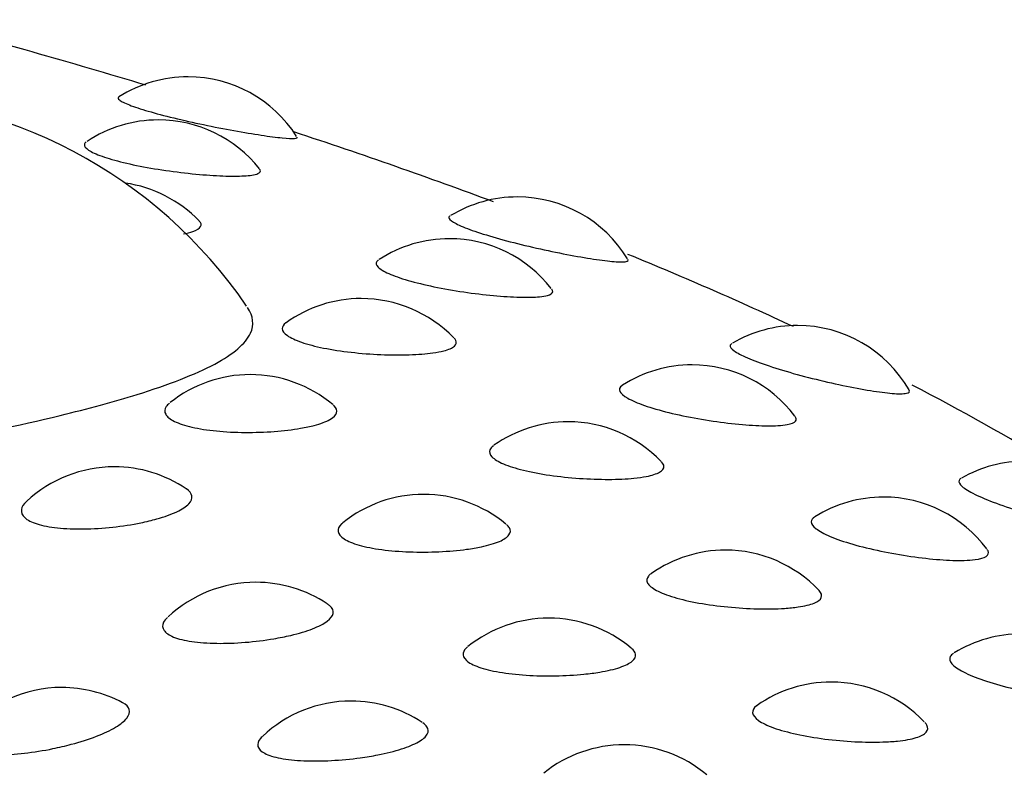
# Model space of a CAD drawing. Units: millimetres. Extents: x -18 to 261, y -35 to 461.
# Drawn here: x 83 to 86, y 159 to 161 of the extents above; entities that cross this region are included whole.
import ezdxf

# ---------------------------------------------------------------- set-up
doc = ezdxf.new("R2010")
doc.units = ezdxf.units.MM
doc.layers.add('Default', color=7, linetype='Continuous')
doc.layers.add('DV3_Default', color=7, linetype='Continuous')

# ---------------------------------------------------------------- blocks, each defined once
blk = doc.blocks.new('SE2')
at = {"layer": 'DV3_Default', "color": 7}
for centre, radius, start, end in [((83.2544, 160.2805), 0.4, 90, 122.4326), ((83.2544, 160.2805), 0.4, 32.5098, 90), ((82.1974, 159.1223), 1.5, 34.3083, 90), ((83.1623, 160.1465), 0.4, 90, 123.669), ((83.1623, 160.1465), 0.4, 38.2775, 90), ((83.0015, 159.9544), 0.4, 44.086, 81.7634), ((84.2776, 159.9072), 0.4, 90, 121.2898), ((84.2776, 159.9072), 0.4, 31.3302, 90), ((84.0665, 159.7775), 0.4, 90, 123.077), ((84.0665, 159.7775), 0.4, 37.7767, 90), ((83.7922, 159.5914), 0.4, 90, 125.7112), ((83.7922, 159.5914), 0.4, 44.0779, 90), ((85.1479, 159.5077), 0.4, 90, 120.4033), ((85.1479, 159.5077), 0.4, 29.9796, 90), ((84.8201, 159.3854), 0.4, 90, 122.747), ((84.8201, 159.3854), 0.4, 36.9784, 90), ((83.4477, 159.3551), 0.4, 90, 128.5435), ((83.4477, 159.3551), 0.4, 50.1229, 90), ((84.4353, 159.2085), 0.4, 90, 125.1875), ((84.4353, 159.2085), 0.4, 43.8245, 90), ((85.8556, 159.0862), 0.4, 90, 119.7607), ((83.0254, 159.0686), 0.4, 90, 132.9751), ((83.0254, 159.0686), 0.4, 56.0494, 90), ((83.9861, 158.9831), 0.4, 90, 128.8205), ((83.9861, 158.9831), 0.4, 50.2639, 90), ((85.4147, 158.9746), 0.4, 90, 122.1584), ((85.4147, 158.9746), 0.4, 36.6326, 90), ((84.9237, 158.8098), 0.4, 90, 124.9626), ((84.9237, 158.8098), 0.4, 43.3661, 90), ((83.465, 158.7098), 0.4, 90, 133.0026), ((83.465, 158.7098), 0.4, 56.3755, 90), ((84.3748, 158.5984), 0.4, 90, 128.8514), ((84.3748, 158.5984), 0.4, 50.1367, 90), ((85.844, 158.5496), 0.4, 90, 121.5863), ((82.8622, 158.383), 0.4, 90, 138.9174), ((82.8622, 158.383), 0.4, 61.801, 90), ((85.252, 158.3999), 0.4, 90, 125.0412), ((85.252, 158.3999), 0.4, 43.6286, 90), ((83.7606, 158.3408), 0.4, 90, 133.4522), ((83.7606, 158.3408), 0.4, 56.4813, 90), ((84.6094, 158.2049), 0.4, 90, 128.699), ((84.6094, 158.2049), 0.4, 50.0234, 90)]:
    blk.add_arc(centre, radius, start, end, dxfattribs=at)
for points in [[(83.1229, 160.6544), (82.8921, 160.7242), (82.6531, 160.7921), (82.4063, 160.8579)], [(84.2036, 160.2919), (84.0051, 160.3659), (83.7982, 160.4384), (83.5832, 160.5092)], [(85.1352, 159.9041), (84.972, 159.9803), (84.8004, 160.0552), (84.6209, 160.1288)], [(85.9394, 159.4783), (85.8034, 159.5609), (85.658, 159.6424), (85.5037, 159.7227)]]:
    blk.add_open_spline(points, degree=3, dxfattribs=at)
for points, knots in [([(83.039, 160.6175), (83.0357, 160.6154), (83.0365, 160.6123), (83.0413, 160.6084), (83.0467, 160.6041), (83.0573, 160.5988), (83.0723, 160.593), (83.0874, 160.5871), (83.1073, 160.5804), (83.1304, 160.5737), (83.1538, 160.5668), (83.1811, 160.5596), (83.21, 160.5526), (83.2394, 160.5455), (83.2711, 160.5384), (83.3026, 160.5318), (83.3344, 160.5251), (83.3668, 160.5188), (83.3971, 160.5134), (83.4274, 160.5079), (83.4564, 160.503), (83.4818, 160.4992), (83.507, 160.4954), (83.5293, 160.4924), (83.5468, 160.4907), (83.5642, 160.4889), (83.5774, 160.4883), (83.5851, 160.4889)], [0, 0, 0, 0, 0.098438, 0.098438, 0.098438, 0.208106, 0.208106, 0.208106, 0.318337, 0.318337, 0.318337, 0.429991, 0.429991, 0.429991, 0.543264, 0.543264, 0.543264, 0.657608, 0.657608, 0.657608, 0.772017, 0.772017, 0.772017, 0.885984, 0.885984, 0.885984, 1, 1, 1, 1]), ([(83.5851, 160.4889), (83.5897, 160.4893), (83.5924, 160.49), (83.5932, 160.4913), (83.5937, 160.4919), (83.5936, 160.4926), (83.5931, 160.4934)], [0, 0, 0, 0, 0.664025, 0.664025, 0.664025, 1, 1, 1, 1]), ([(82.9383, 160.478), (82.9348, 160.4756), (82.9327, 160.4729), (82.9324, 160.47), (82.9318, 160.4649), (82.9363, 160.459), (82.9455, 160.4528), (82.9548, 160.4467), (82.9691, 160.4401), (82.9873, 160.4336), (83.0056, 160.427), (83.0285, 160.4204), (83.0539, 160.4143), (83.0797, 160.408), (83.1088, 160.4021), (83.1387, 160.3969), (83.169, 160.3917), (83.201, 160.387), (83.232, 160.3833), (83.2631, 160.3796), (83.294, 160.3766), (83.3222, 160.3747), (83.3503, 160.3728), (83.3764, 160.3718), (83.3985, 160.3718), (83.4205, 160.3718), (83.439, 160.3729), (83.4525, 160.3749)], [0, 0, 0, 0, 0.0651714, 0.0651714, 0.0651714, 0.1789047, 0.1789047, 0.1789047, 0.2927718, 0.2927718, 0.2927718, 0.4079149, 0.4079149, 0.4079149, 0.5248962, 0.5248962, 0.5248962, 0.6434182, 0.6434182, 0.6434182, 0.7624947, 0.7624947, 0.7624947, 0.88123, 0.88123, 0.88123, 1, 1, 1, 1]), ([(83.4525, 160.3749), (83.4605, 160.3761), (83.4668, 160.3777), (83.4713, 160.3796), (83.4785, 160.3827), (83.481, 160.3867), (83.4783, 160.3915), (83.478, 160.3921), (83.4775, 160.3927), (83.477, 160.3934)], [0, 0, 0, 0, 0.350699, 0.350699, 0.350699, 0.925092, 0.925092, 0.925092, 1, 1, 1, 1]), ([(84.0678, 160.2478), (84.0647, 160.2459), (84.0639, 160.2434), (84.0653, 160.2405), (84.0675, 160.2361), (84.0749, 160.2305), (84.0869, 160.2242), (84.099, 160.2179), (84.1162, 160.2108), (84.1371, 160.2034), (84.1581, 160.1959), (84.1835, 160.1879), (84.2111, 160.1801), (84.239, 160.1721), (84.2699, 160.1641), (84.3011, 160.1567), (84.3325, 160.1491), (84.3652, 160.1419), (84.3963, 160.1355), (84.4274, 160.1291), (84.4579, 160.1234), (84.4851, 160.1188), (84.5122, 160.1143), (84.5368, 160.1107), (84.557, 160.1084), (84.5771, 160.1061), (84.5934, 160.105), (84.6043, 160.1053)], [0, 0, 0, 0, 0.0753195, 0.0753195, 0.0753195, 0.1878108, 0.1878108, 0.1878108, 0.3008762, 0.3008762, 0.3008762, 0.4153941, 0.4153941, 0.4153941, 0.5315684, 0.5315684, 0.5315684, 0.6488384, 0.6488384, 0.6488384, 0.7661774, 0.7661774, 0.7661774, 0.8830638, 0.8830638, 0.8830638, 1, 1, 1, 1]), ([(83.2403, 160.1924), (83.2515, 160.1945), (83.2612, 160.197), (83.2691, 160.1997), (83.2818, 160.2041), (83.2902, 160.2093), (83.2934, 160.2149), (83.2965, 160.2203), (83.2951, 160.2262), (83.2892, 160.2323)], [0, 0, 0, 0, 0.241363, 0.241363, 0.241363, 0.631041, 0.631041, 0.631041, 1, 1, 1, 1]), ([(83.8462, 160.1114), (83.844, 160.1099), (83.8423, 160.1084), (83.8411, 160.1068), (83.8374, 160.1018), (83.8386, 160.0958), (83.8448, 160.0894), (83.851, 160.083), (83.8624, 160.076), (83.878, 160.0691), (83.8937, 160.062), (83.9143, 160.0548), (83.9378, 160.048), (83.9617, 160.041), (83.9893, 160.0343), (84.0184, 160.0283), (84.0478, 160.0222), (84.0794, 160.0166), (84.1106, 160.012), (84.1419, 160.0074), (84.1736, 160.0035), (84.2031, 160.0008), (84.2325, 159.998), (84.2605, 159.9963), (84.2847, 159.9956), (84.3089, 159.995), (84.3301, 159.9955), (84.3465, 159.9971)], [0, 0, 0, 0, 0.037405, 0.037405, 0.037405, 0.154524, 0.154524, 0.154524, 0.27178, 0.27178, 0.27178, 0.390347, 0.390347, 0.390347, 0.510803, 0.510803, 0.510803, 0.632841, 0.632841, 0.632841, 0.755449, 0.755449, 0.755449, 0.877707, 0.877707, 0.877707, 1, 1, 1, 1]), ([(84.6043, 160.1053), (84.6107, 160.1055), (84.6154, 160.1062), (84.6182, 160.1074), (84.6213, 160.1086), (84.6221, 160.1105), (84.6207, 160.113)], [0, 0, 0, 0, 0.473656, 0.473656, 0.473656, 1, 1, 1, 1]), ([(84.3465, 159.9971), (84.3562, 159.9981), (84.3643, 159.9994), (84.3706, 160.0012), (84.3809, 160.004), (84.3866, 160.008), (84.3871, 160.0127), (84.3873, 160.0151), (84.3864, 160.0176), (84.3843, 160.0203)], [0, 0, 0, 0, 0.291715, 0.291715, 0.291715, 0.769463, 0.769463, 0.769463, 1, 1, 1, 1]), ([(82.8568, 159.6281), (82.9436, 159.6491), (83.0243, 159.671), (83.0959, 159.6932), (83.1942, 159.7238), (83.277, 159.7557), (83.3371, 159.7879), (83.395, 159.819), (83.4333, 159.8512), (83.4483, 159.8836), (83.4603, 159.9098), (83.4574, 159.9366), (83.4394, 159.9633)], [0, 0, 0, 0, 0.2089498, 0.2089498, 0.2089498, 0.4979617, 0.4979617, 0.4979617, 0.775996, 0.775996, 0.775996, 1, 1, 1, 1]), ([(83.558, 159.9156), (83.5505, 159.9102), (83.5467, 159.9041), (83.5471, 159.8979), (83.5474, 159.8909), (83.5529, 159.8836), (83.5629, 159.8765), (83.573, 159.8693), (83.5882, 159.8622), (83.607, 159.8557), (83.6261, 159.8491), (83.6496, 159.843), (83.6755, 159.8377), (83.7017, 159.8325), (83.7311, 159.828), (83.7611, 159.8246), (83.7914, 159.8211), (83.8231, 159.8187), (83.8537, 159.8174), (83.8842, 159.8161), (83.9143, 159.8159), (83.9416, 159.8168), (83.9688, 159.8176), (83.994, 159.8196), (84.015, 159.8226)], [0, 0, 0, 0, 0.110941, 0.110941, 0.110941, 0.234069, 0.234069, 0.234069, 0.358179, 0.358179, 0.358179, 0.484271, 0.484271, 0.484271, 0.61242, 0.61242, 0.61242, 0.741752, 0.741752, 0.741752, 0.870869, 0.870869, 0.870869, 1, 1, 1, 1]), ([(84.015, 159.8226), (84.0277, 159.8243), (84.039, 159.8265), (84.0487, 159.829), (84.0641, 159.833), (84.0755, 159.8379), (84.0818, 159.8434), (84.088, 159.8489), (84.0895, 159.8551), (84.086, 159.8616), (84.0849, 159.8637), (84.0832, 159.8658), (84.0811, 159.868)], [0, 0, 0, 0, 0.211932, 0.211932, 0.211932, 0.554113, 0.554113, 0.554113, 0.892982, 0.892982, 0.892982, 1, 1, 1, 1]), ([(84.9432, 159.8513), (84.9407, 159.8499), (84.9392, 159.8481), (84.9387, 159.8462), (84.9375, 159.8418), (84.9416, 159.836), (84.9506, 159.8294), (84.9597, 159.8228), (84.9739, 159.8152), (84.9922, 159.8073), (85.0107, 159.7992), (85.0339, 159.7905), (85.0597, 159.7819), (85.0859, 159.7732), (85.1155, 159.7643), (85.1461, 159.7559), (85.1769, 159.7475), (85.2095, 159.7393), (85.2411, 159.732), (85.2727, 159.7248), (85.3042, 159.7182), (85.333, 159.7128), (85.3616, 159.7074), (85.3884, 159.703), (85.411, 159.7001), (85.4337, 159.6972), (85.4528, 159.6956), (85.4668, 159.6956)], [0, 0, 0, 0, 0.051186, 0.051186, 0.051186, 0.166626, 0.166626, 0.166626, 0.28265, 0.28265, 0.28265, 0.400158, 0.400158, 0.400158, 0.51936, 0.51936, 0.51936, 0.639684, 0.639684, 0.639684, 0.760081, 0.760081, 0.760081, 0.880015, 0.880015, 0.880015, 1, 1, 1, 1]), ([(80.8726, 159.8259), (80.846, 159.7751), (80.8391, 159.7238), (80.8532, 159.6773), (80.8675, 159.6304), (80.9036, 159.5873), (80.9593, 159.5526), (81.017, 159.5166), (81.0974, 159.4887), (81.1932, 159.4709), (81.2948, 159.4521), (81.4168, 159.444), (81.5474, 159.4451), (81.6837, 159.4462), (81.8336, 159.4571), (81.9836, 159.474), (82.135, 159.4911), (82.291, 159.5146), (82.4386, 159.541), (82.5861, 159.5673), (82.7295, 159.5972), (82.8568, 159.6281)], [0, 0, 0, 0, 0.13022, 0.13022, 0.13022, 0.261637, 0.261637, 0.261637, 0.398197, 0.398197, 0.398197, 0.543209, 0.543209, 0.543209, 0.69458, 0.69458, 0.69458, 0.847335, 0.847335, 0.847335, 1, 1, 1, 1]), ([(84.6031, 159.7214), (84.6026, 159.7211), (84.6021, 159.7208), (84.6017, 159.7205), (84.5948, 159.7156), (84.5928, 159.7096), (84.5959, 159.7031), (84.599, 159.6966), (84.6072, 159.6893), (84.6201, 159.6819), (84.633, 159.6744), (84.651, 159.6667), (84.6724, 159.6592), (84.6941, 159.6516), (84.72, 159.6441), (84.7478, 159.6372), (84.776, 159.6303), (84.8069, 159.6239), (84.838, 159.6184), (84.8692, 159.6129), (84.9013, 159.6081), (84.9317, 159.6045), (84.9621, 159.6009), (84.9916, 159.5983), (85.0178, 159.597), (85.044, 159.5956), (85.0676, 159.5955), (85.0867, 159.5966)], [0, 0, 0, 0, 0.007899, 0.007899, 0.007899, 0.128616, 0.128616, 0.128616, 0.249474, 0.249474, 0.249474, 0.37168, 0.37168, 0.37168, 0.495828, 0.495828, 0.495828, 0.621602, 0.621602, 0.621602, 0.747962, 0.747962, 0.747962, 0.873963, 0.873963, 0.873963, 1, 1, 1, 1]), ([(85.4668, 159.6956), (85.4751, 159.6955), (85.4817, 159.6961), (85.4864, 159.6971), (85.4942, 159.6988), (85.4972, 159.702), (85.4949, 159.7066), (85.4948, 159.7068), (85.4947, 159.707), (85.4946, 159.7072)], [0, 0, 0, 0, 0.3670301, 0.3670301, 0.3670301, 0.9736479, 0.9736479, 0.9736479, 1, 1, 1, 1]), ([(83.1965, 159.6664), (83.1922, 159.6629), (83.1888, 159.6593), (83.1864, 159.6558), (83.1811, 159.6479), (83.1806, 159.6397), (83.1849, 159.632), (83.1893, 159.6242), (83.1987, 159.6166), (83.2123, 159.6098), (83.2262, 159.603), (83.2448, 159.5968), (83.2666, 159.5918), (83.2887, 159.5868), (83.3148, 159.5827), (83.3425, 159.58), (83.3705, 159.5772), (83.401, 159.5757), (83.4314, 159.5755), (83.4618, 159.5753), (83.4929, 159.5763), (83.5221, 159.5785), (83.5513, 159.5807), (83.5794, 159.5841), (83.6042, 159.5884)], [0, 0, 0, 0, 0.059405, 0.059405, 0.059405, 0.189884, 0.189884, 0.189884, 0.320798, 0.320798, 0.320798, 0.45358, 0.45358, 0.45358, 0.588804, 0.588804, 0.588804, 0.725896, 0.725896, 0.725896, 0.862958, 0.862958, 0.862958, 1, 1, 1, 1]), ([(83.6042, 159.5884), (83.6195, 159.591), (83.6337, 159.5941), (83.6464, 159.5974), (83.6664, 159.6027), (83.683, 159.6088), (83.6948, 159.6154), (83.7064, 159.6219), (83.7137, 159.629), (83.716, 159.6363), (83.7183, 159.6435), (83.7157, 159.651), (83.7083, 159.6583), (83.7073, 159.6593), (83.7062, 159.6603), (83.705, 159.6613)], [0, 0, 0, 0, 0.1689, 0.1689, 0.1689, 0.436707, 0.436707, 0.436707, 0.700894, 0.700894, 0.700894, 0.963841, 0.963841, 0.963841, 1, 1, 1, 1]), ([(85.0867, 159.5966), (85.098, 159.5973), (85.1079, 159.5984), (85.116, 159.5999), (85.1292, 159.6024), (85.1381, 159.6062), (85.1417, 159.6109), (85.1448, 159.6148), (85.1444, 159.6196), (85.1404, 159.6248)], [0, 0, 0, 0, 0.249978, 0.249978, 0.249978, 0.659338, 0.659338, 0.659338, 1, 1, 1, 1]), ([(84.2028, 159.534), (84.1973, 159.5301), (84.1936, 159.5259), (84.1919, 159.5215), (84.1892, 159.5146), (84.1915, 159.5071), (84.1986, 159.4998), (84.2058, 159.4924), (84.218, 159.4848), (84.2344, 159.4778), (84.251, 159.4707), (84.2723, 159.464), (84.2964, 159.4581), (84.3209, 159.452), (84.349, 159.4467), (84.3783, 159.4425), (84.4078, 159.4382), (84.4393, 159.4349), (84.4702, 159.4327), (84.501, 159.4306), (84.532, 159.4295), (84.5606, 159.4296), (84.5893, 159.4297), (84.6164, 159.4309), (84.6396, 159.4333)], [0, 0, 0, 0, 0.080155, 0.080155, 0.080155, 0.207551, 0.207551, 0.207551, 0.335963, 0.335963, 0.335963, 0.466424, 0.466424, 0.466424, 0.59901, 0.59901, 0.59901, 0.732815, 0.732815, 0.732815, 0.866401, 0.866401, 0.866401, 1, 1, 1, 1]), ([(84.6396, 159.4333), (84.6536, 159.4347), (84.6665, 159.4365), (84.6777, 159.4387), (84.6958, 159.4422), (84.71, 159.4467), (84.7193, 159.452), (84.7286, 159.4573), (84.7332, 159.4635), (84.7327, 159.4701), (84.7325, 159.4744), (84.73, 159.479), (84.7255, 159.4837)], [0, 0, 0, 0, 0.19011, 0.19011, 0.19011, 0.497074, 0.497074, 0.497074, 0.801073, 0.801073, 0.801073, 1, 1, 1, 1]), ([(85.6555, 159.4325), (85.654, 159.4317), (85.6528, 159.4308), (85.6519, 159.4299), (85.6475, 159.4255), (85.6482, 159.4197), (85.654, 159.4129), (85.6598, 159.4061), (85.6709, 159.3981), (85.6865, 159.3896), (85.7022, 159.3811), (85.7229, 159.3718), (85.7467, 159.3624), (85.7708, 159.353), (85.7989, 159.3433), (85.8284, 159.334), (85.8582, 159.3247), (85.8904, 159.3156), (85.9221, 159.3074), (85.9539, 159.2992), (85.9861, 159.2916), (86.0161, 159.2854), (86.0461, 159.2792), (86.0746, 159.274), (86.0995, 159.2704), (86.1244, 159.2668), (86.1462, 159.2646), (86.1632, 159.2641)], [0, 0, 0, 0, 0.025921, 0.025921, 0.025921, 0.144448, 0.144448, 0.144448, 0.26357, 0.26357, 0.26357, 0.384208, 0.384208, 0.384208, 0.50658, 0.50658, 0.50658, 0.630101, 0.630101, 0.630101, 0.7537, 0.7537, 0.7537, 0.876824, 0.876824, 0.876824, 1, 1, 1, 1]), ([(83.1076, 159.2947), (83.1251, 159.2983), (83.1418, 159.3024), (83.1573, 159.3067), (83.1811, 159.3134), (83.2024, 159.321), (83.2193, 159.329), (83.2359, 159.3368), (83.2487, 159.3452), (83.2567, 159.3536), (83.2646, 159.362), (83.2679, 159.3705), (83.2663, 159.3785), (83.2648, 159.3861), (83.259, 159.3935), (83.2491, 159.4002)], [0, 0, 0, 0, 0.142506, 0.142506, 0.142506, 0.363936, 0.363936, 0.363936, 0.581677, 0.581677, 0.581677, 0.797311, 0.797311, 0.797311, 1, 1, 1, 1]), ([(82.7521, 159.3608), (82.7433, 159.3525), (82.738, 159.344), (82.7368, 159.336), (82.7354, 159.3271), (82.7389, 159.3185), (82.747, 159.3109), (82.7552, 159.3033), (82.7684, 159.2965), (82.7854, 159.2911), (82.8027, 159.2857), (82.8244, 159.2815), (82.8487, 159.2789), (82.8735, 159.2762), (82.9016, 159.2751), (82.9305, 159.2755), (82.9596, 159.276), (82.9903, 159.2779), (83.0203, 159.2812), (83.0502, 159.2845), (83.0801, 159.2891), (83.1076, 159.2947)], [0, 0, 0, 0, 0.127558, 0.127558, 0.127558, 0.26857, 0.26857, 0.26857, 0.411083, 0.411083, 0.411083, 0.556276, 0.556276, 0.556276, 0.704061, 0.704061, 0.704061, 0.852061, 0.852061, 0.852061, 1, 1, 1, 1]), ([(85.2004, 159.3123), (85.1939, 159.3082), (85.1906, 159.3034), (85.1905, 159.2981), (85.1904, 159.2915), (85.1955, 159.284), (85.2054, 159.2763), (85.2154, 159.2685), (85.2305, 159.2602), (85.2496, 159.2522), (85.2689, 159.244), (85.2928, 159.2358), (85.3191, 159.2282), (85.3457, 159.2205), (85.3756, 159.2131), (85.4061, 159.2068), (85.4368, 159.2004), (85.4691, 159.1947), (85.5001, 159.1902), (85.5311, 159.1857), (85.5618, 159.1823), (85.5897, 159.1802), (85.6176, 159.1781), (85.6434, 159.1772), (85.665, 159.1778)], [0, 0, 0, 0, 0.099894, 0.099894, 0.099894, 0.224745, 0.224745, 0.224745, 0.350985, 0.350985, 0.350985, 0.479225, 0.479225, 0.479225, 0.609142, 0.609142, 0.609142, 0.739662, 0.739662, 0.739662, 0.869812, 0.869812, 0.869812, 1, 1, 1, 1]), ([(83.7345, 159.2941), (83.7333, 159.2931), (83.7321, 159.2921), (83.731, 159.2911), (83.7228, 159.2834), (83.7191, 159.2753), (83.7205, 159.2674), (83.7218, 159.2596), (83.7282, 159.2518), (83.7391, 159.2447), (83.7502, 159.2375), (83.7662, 159.2309), (83.7858, 159.2253), (83.8058, 159.2196), (83.83, 159.2149), (83.8563, 159.2114), (83.883, 159.2078), (83.9126, 159.2055), (83.9427, 159.2044), (83.9727, 159.2033), (84.004, 159.2035), (84.0339, 159.2049), (84.0638, 159.2062), (84.0933, 159.2088), (84.1197, 159.2124)], [0, 0, 0, 0, 0.018207, 0.018207, 0.018207, 0.1544, 0.1544, 0.1544, 0.291049, 0.291049, 0.291049, 0.429649, 0.429649, 0.429649, 0.570798, 0.570798, 0.570798, 0.713894, 0.713894, 0.713894, 0.856957, 0.856957, 0.856957, 1, 1, 1, 1]), ([(84.1197, 159.2124), (84.1361, 159.2146), (84.1515, 159.2172), (84.1656, 159.2202), (84.1877, 159.2249), (84.2069, 159.2305), (84.2215, 159.2367), (84.2358, 159.2429), (84.2461, 159.2498), (84.2514, 159.2569), (84.2567, 159.264), (84.2572, 159.2715), (84.2528, 159.279), (84.2507, 159.2824), (84.2476, 159.2859), (84.2435, 159.2893)], [0, 0, 0, 0, 0.155567, 0.155567, 0.155567, 0.402251, 0.402251, 0.402251, 0.6456031, 0.6456031, 0.6456031, 0.8878182, 0.8878182, 0.8878182, 1, 1, 1, 1]), ([(85.665, 159.1778), (85.6778, 159.1781), (85.6893, 159.1789), (85.6992, 159.1802), (85.7152, 159.1823), (85.7271, 159.1857), (85.734, 159.1903), (85.7407, 159.1949), (85.7427, 159.2007), (85.7395, 159.2074), (85.7388, 159.2088), (85.7379, 159.2103), (85.7368, 159.2118)], [0, 0, 0, 0, 0.216746, 0.216746, 0.216746, 0.571655, 0.571655, 0.571655, 0.924592, 0.924592, 0.924592, 1, 1, 1, 1]), ([(84.6926, 159.1363), (84.6893, 159.1341), (84.6867, 159.1317), (84.6847, 159.1293), (84.6789, 159.1225), (84.678, 159.1151), (84.6821, 159.1075), (84.6863, 159.1), (84.6956, 159.0921), (84.7093, 159.0847), (84.7232, 159.0772), (84.7421, 159.0698), (84.7642, 159.0633), (84.7867, 159.0566), (84.8131, 159.0505), (84.8413, 159.0454), (84.8697, 159.0404), (84.9007, 159.0361), (84.9315, 159.0331), (84.9623, 159.0301), (84.9939, 159.0281), (85.0236, 159.0274), (85.0533, 159.0267), (85.082, 159.0271), (85.1073, 159.0288)], [0, 0, 0, 0, 0.046295, 0.046295, 0.046295, 0.178385, 0.178385, 0.178385, 0.311529, 0.311529, 0.311529, 0.446795, 0.446795, 0.446795, 0.58426, 0.58426, 0.58426, 0.722987, 0.722987, 0.722987, 0.861486, 0.861486, 0.861486, 1, 1, 1, 1]), ([(85.1073, 159.0288), (85.1225, 159.0298), (85.1367, 159.0312), (85.1495, 159.0331), (85.1699, 159.036), (85.1869, 159.0402), (85.1991, 159.0452), (85.2113, 159.0501), (85.219, 159.0561), (85.2216, 159.0627), (85.2243, 159.0693), (85.2219, 159.0766), (85.2147, 159.0842), (85.2147, 159.0842), (85.2146, 159.0843), (85.2146, 159.0843)], [0, 0, 0, 0, 0.171747, 0.171747, 0.171747, 0.449074, 0.449074, 0.449074, 0.72373, 0.72373, 0.72373, 0.99841, 0.99841, 0.99841, 1, 1, 1, 1]), ([(83.5208, 158.9344), (83.539, 158.9375), (83.5566, 158.941), (83.5732, 158.9449), (83.5987, 158.9509), (83.622, 158.9578), (83.6413, 158.9653), (83.6603, 158.9726), (83.6759, 158.9807), (83.6867, 158.9888), (83.6975, 158.9968), (83.7038, 159.0052), (83.7052, 159.0132), (83.7067, 159.0213), (83.7031, 159.0293), (83.695, 159.0366), (83.6929, 159.0384), (83.6906, 159.0401), (83.688, 159.0418)], [0, 0, 0, 0, 0.133633, 0.133633, 0.133633, 0.341261, 0.341261, 0.341261, 0.545428, 0.545428, 0.545428, 0.747619, 0.747619, 0.747619, 0.950141, 0.950141, 0.950141, 1, 1, 1, 1]), ([(83.1903, 159.0006), (83.1849, 158.9955), (83.1809, 158.9905), (83.1785, 158.9855), (83.1741, 158.9768), (83.1745, 158.9681), (83.1797, 158.9604), (83.185, 158.9526), (83.1953, 158.9455), (83.2097, 158.9397), (83.2244, 158.9338), (83.2438, 158.929), (83.2662, 158.9257), (83.289, 158.9224), (83.3155, 158.9206), (83.3435, 158.9202), (83.3715, 158.9198), (83.4018, 158.9209), (83.4318, 158.9233), (83.4618, 158.9258), (83.4923, 158.9296), (83.5208, 158.9344)], [0, 0, 0, 0, 0.083268, 0.083268, 0.083268, 0.231437, 0.231437, 0.231437, 0.381183, 0.381183, 0.381183, 0.533749, 0.533749, 0.533749, 0.68904, 0.68904, 0.68904, 0.844552, 0.844552, 0.844552, 1, 1, 1, 1]), ([(84.1227, 158.9089), (84.1151, 158.9028), (84.1106, 158.8964), (84.1092, 158.8901), (84.1075, 158.8822), (84.1108, 158.8743), (84.1189, 158.8669), (84.1271, 158.8595), (84.1403, 158.8524), (84.1575, 158.8464), (84.175, 158.8402), (84.1971, 158.8348), (84.2218, 158.8306), (84.2468, 158.8263), (84.2752, 158.8231), (84.3046, 158.8212), (84.334, 158.8193), (84.3652, 158.8186), (84.3955, 158.8191), (84.4258, 158.8197), (84.4562, 158.8214), (84.4841, 158.8242)], [0, 0, 0, 0, 0.11487, 0.11487, 0.11487, 0.257908, 0.257908, 0.257908, 0.40299, 0.40299, 0.40299, 0.550738, 0.550738, 0.550738, 0.700522, 0.700522, 0.700522, 0.850271, 0.850271, 0.850271, 1, 1, 1, 1]), ([(84.4841, 158.8242), (84.5013, 158.826), (84.5178, 158.8281), (84.5331, 158.8307), (84.5572, 158.8347), (84.5787, 158.8398), (84.5958, 158.8455), (84.6128, 158.8512), (84.6259, 158.8578), (84.6342, 158.8647), (84.6424, 158.8716), (84.646, 158.8791), (84.6446, 158.8867), (84.6435, 158.8925), (84.6393, 158.8985), (84.6324, 158.9043)], [0, 0, 0, 0, 0.1444247, 0.1444247, 0.1444247, 0.3734555, 0.3734555, 0.3734555, 0.5993961, 0.5993961, 0.5993961, 0.8242847, 0.8242847, 0.8242847, 1, 1, 1, 1]), ([(85.6323, 158.8889), (85.6274, 158.8859), (85.624, 158.8825), (85.6221, 158.8789), (85.6189, 158.8723), (85.6207, 158.8647), (85.6275, 158.8568), (85.6344, 158.8487), (85.6467, 158.84), (85.6631, 158.8314), (85.6798, 158.8227), (85.7013, 158.8139), (85.7258, 158.8055), (85.7506, 158.7971), (85.7791, 158.7889), (85.8088, 158.7817), (85.8387, 158.7744), (85.8707, 158.7678), (85.9021, 158.7624), (85.9334, 158.7571), (85.9649, 158.7528), (85.9942, 158.7498), (86.0234, 158.7469), (86.0511, 158.7453), (86.075, 158.7452)], [0, 0, 0, 0, 0.071813, 0.071813, 0.071813, 0.200568, 0.200568, 0.200568, 0.330752, 0.330752, 0.330752, 0.462994, 0.462994, 0.462994, 0.59696, 0.59696, 0.59696, 0.731547, 0.731547, 0.731547, 0.865754, 0.865754, 0.865754, 1, 1, 1, 1]), ([(82.8347, 158.593), (82.854, 158.5969), (82.8733, 158.6014), (82.8918, 158.6064), (82.9197, 158.6138), (82.9464, 158.6224), (82.9698, 158.6314), (82.9928, 158.6403), (83.0132, 158.6499), (83.0292, 158.6594), (83.045, 158.6689), (83.0571, 158.6786), (83.0643, 158.6878), (83.0715, 158.697), (83.0741, 158.706), (83.0718, 158.7141), (83.0695, 158.7221), (83.0625, 158.7294), (83.0514, 158.7355)], [0, 0, 0, 0, 0.1191, 0.1191, 0.1191, 0.300444, 0.300444, 0.300444, 0.478404, 0.478404, 0.478404, 0.653792, 0.653792, 0.653792, 0.828458, 0.828458, 0.828458, 1, 1, 1, 1]), ([(85.0219, 158.727), (85.0213, 158.7266), (85.0207, 158.7261), (85.0201, 158.7257), (85.0113, 158.7191), (85.0073, 158.7117), (85.0083, 158.7041), (85.0093, 158.6964), (85.0156, 158.6883), (85.0265, 158.6806), (85.0375, 158.6727), (85.0537, 158.6648), (85.0736, 158.6577), (85.0938, 158.6504), (85.1184, 158.6436), (85.1451, 158.6377), (85.1722, 158.6319), (85.2022, 158.6268), (85.2327, 158.6229), (85.2632, 158.619), (85.295, 158.6162), (85.3254, 158.6146), (85.3559, 158.613), (85.3858, 158.6126), (85.4128, 158.6136)], [0, 0, 0, 0, 0.009019, 0.009019, 0.009019, 0.146277, 0.146277, 0.146277, 0.28463, 0.28463, 0.28463, 0.425186, 0.425186, 0.425186, 0.568023, 0.568023, 0.568023, 0.712167, 0.712167, 0.712167, 0.856076, 0.856076, 0.856076, 1, 1, 1, 1]), ([(83.7895, 158.5646), (83.8082, 158.5671), (83.8265, 158.5702), (83.8439, 158.5736), (83.8708, 158.5788), (83.896, 158.5851), (83.9175, 158.592), (83.9386, 158.5987), (83.9567, 158.6062), (83.9703, 158.614), (83.9837, 158.6217), (83.9931, 158.6298), (83.9975, 158.6378), (84.0019, 158.6458), (84.0015, 158.6538), (83.9962, 158.6612), (83.9934, 158.6652), (83.9892, 158.6691), (83.9836, 158.6728)], [0, 0, 0, 0, 0.12622, 0.12622, 0.12622, 0.322315, 0.322315, 0.322315, 0.515138, 0.515138, 0.515138, 0.706094, 0.706094, 0.706094, 0.897365, 0.897365, 0.897365, 1, 1, 1, 1]), ([(85.4128, 158.6136), (85.4291, 158.6141), (85.4445, 158.6151), (85.4587, 158.6166), (85.4812, 158.619), (85.5009, 158.6226), (85.5159, 158.6272), (85.5308, 158.6318), (85.5415, 158.6375), (85.5472, 158.644), (85.5529, 158.6505), (85.5538, 158.6579), (85.5496, 158.6656), (85.5481, 158.6684), (85.546, 158.6712), (85.5432, 158.6741)], [0, 0, 0, 0, 0.156642, 0.156642, 0.156642, 0.40959, 0.40959, 0.40959, 0.660106, 0.660106, 0.660106, 0.910648, 0.910648, 0.910648, 1, 1, 1, 1]), ([(82.56, 158.6451), (82.5522, 158.6361), (82.5478, 158.6274), (82.5472, 158.6195), (82.5466, 158.6105), (82.5508, 158.6023), (82.5596, 158.5956), (82.5685, 158.5889), (82.5823, 158.5835), (82.5999, 158.5799), (82.6178, 158.5762), (82.6401, 158.5743), (82.6649, 158.5741), (82.6897, 158.574), (82.7176, 158.5757), (82.7463, 158.5789), (82.7751, 158.5821), (82.8053, 158.5869), (82.8347, 158.593)], [0, 0, 0, 0, 0.146057, 0.146057, 0.146057, 0.312274, 0.312274, 0.312274, 0.481326, 0.481326, 0.481326, 0.653869, 0.653869, 0.653869, 0.826994, 0.826994, 0.826994, 1, 1, 1, 1]), ([(83.4843, 158.63), (83.4824, 158.6283), (83.4808, 158.6265), (83.4793, 158.6248), (83.472, 158.6162), (83.4693, 158.6076), (83.4716, 158.5998), (83.4738, 158.5919), (83.4811, 158.5846), (83.4928, 158.5784), (83.5047, 158.5721), (83.5215, 158.5669), (83.5418, 158.563), (83.5624, 158.5591), (83.5871, 158.5565), (83.6138, 158.5554), (83.6406, 158.5542), (83.67, 158.5545), (83.6997, 158.5561), (83.7294, 158.5576), (83.7602, 158.5606), (83.7895, 158.5646)], [0, 0, 0, 0, 0.031494, 0.031494, 0.031494, 0.188029, 0.188029, 0.188029, 0.346231, 0.346231, 0.346231, 0.507415, 0.507415, 0.507415, 0.67148, 0.67148, 0.67148, 0.835773, 0.835773, 0.835773, 1, 1, 1, 1])]:
    blk.add_open_spline(points, degree=3, knots=knots, dxfattribs=at)

msp = doc.modelspace()

# ---------------------------------------------------------------- block references
at = {"layer": 'Default'}
msp.add_blockref('SE2', (0, 0), dxfattribs=at)

doc.saveas('drawing.dxf')
